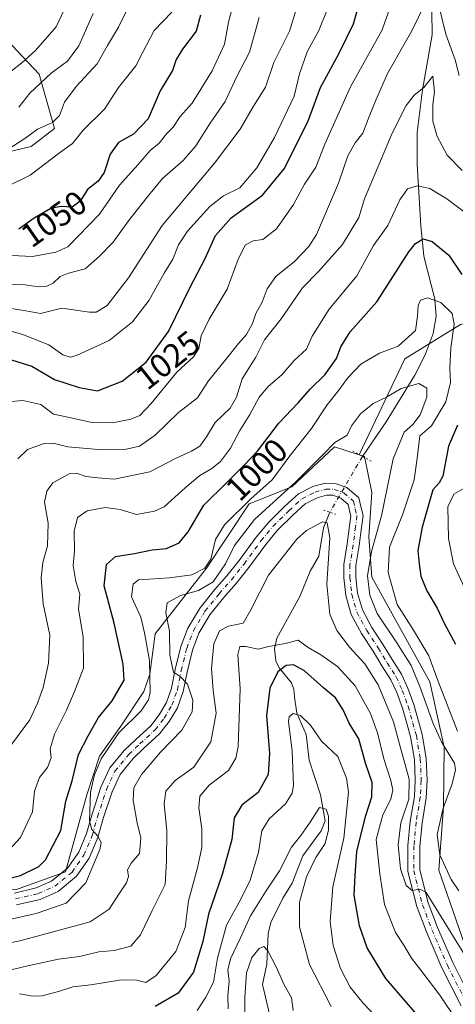
# Model space of a CAD drawing. Units: metres. Extents: x 641228 to 644680, y 4746076 to 4748460.
# Drawn here: x 642007 to 642137, y 4746957 to 4747252 of the extents above; entities that cross this region are included whole.
import ezdxf
from ezdxf.enums import TextEntityAlignment as Align

# ---------------------------------------------------------------- set-up
doc = ezdxf.new("R2010")
doc.units = ezdxf.units.M
doc.header["$MEASUREMENT"] = 0
doc.linetypes.add('DGN Style 4', pattern=[2.6384748266838614, 1.318413404963828, -0.6592067024819142, 0.001648016756204785, -0.6592067024819142])
doc.linetypes.add('DGN Style 5', pattern=[1.1536117293433497, 0.4944050268614355, -0.6592067024819142])
for name, color, linetype, lineweight in [('Arbolado forestal CxS', 92, 'Continuous', 0), ('Corriente natural lineal', 142, 'Continuous', 13), ('Corriente natural lineal oculto', 9, 'DGN Style 4', 13), ('Curva de nivel maestra', 30, 'Continuous', 30), ('Curva de nivel normal', 30, 'Continuous', 0), ('Matorral CxS', 135, 'Continuous', 0), ('Pista pavimentada Cxs', 135, 'Continuous', 0), ('Pista pavimentada eje', 135, 'DGN Style 4', 0), ('Puente lineal', 2, 'DGN Style 5', 0), ('Rótulo de curva de nivel directora', 7, 'Continuous', 0)]:
    doc.layers.add(name, color=color, linetype=linetype, lineweight=lineweight)
doc.styles.add('Style-Arial', font='txt')

msp = doc.modelspace()

# ---------------------------------------------------------------- linework, layer by layer
at = {"layer": 'Arbolado forestal CxS', "color": 92, "linetype": 'Continuous', "lineweight": 0}
for points in [[(641991.5373000001, 4747258.753500001, 1083.284199999995), (641997.7242999999, 4747251.0197, 1078.033500000005), (642012.4183, 4747235.5515, 1067.620299999995), (642017.0582999998, 4747219.3103, 1059.355100000001), (642010.0976999998, 4747213.896700001, 1059.320999999996), (641996.9499000004, 4747210.803500001, 1061.608600000007), (641983.8022999996, 4747210.803900001, 1063.284700000004), (641966.0142999999, 4747211.577500001, 1064.762700000007), (641955.1867000004, 4747210.031099999, 1063.760899999994), (641938.9451000001, 4747201.524300001, 1063.577799999999), (641930.4376999997, 4747194.563899999, 1065.975200000001), (641928.1173, 4747184.5099, 1064.751799999998), (641927.3435000004, 4747172.9091, 1063.530599999998), (641927.3432999998, 4747166.5595, 1062.357300000003)], [(641996.9499000004, 4747210.803500001, 1061.608600000007), (642010.0976999998, 4747213.896700001, 1059.320999999996), (642017.0582999998, 4747219.3103, 1059.355100000001), (642012.4183, 4747235.5515, 1067.620299999995), (641997.7242999999, 4747251.0197, 1078.033500000005)], [(642223.9867000004, 4747157.736300001, 1050.059899999993), (642192.4880999997, 4747174.6975, 1033.220199999996), (642169.4483000003, 4747168.2941, 1018.775399999999), (642138.7270999998, 4747160.608899999, 995.9581999999937), (642122.0859000003, 4747150.362299999, 992.4266999999963), (642108.3563000001, 4747121.6183, 987.1377999999969)], [(642138.7270999998, 4747160.608899999, 995.9581999999937), (642122.0859000003, 4747150.362299999, 992.4266999999963), (642108.3563000001, 4747121.6183, 987.1377999999969), (642104.1009000001, 4747123.0131, 988.2700999999943), (642101.0094999997, 4747124.026500001, 990.0442999999941), (642088.1640999997, 4747112.0209, 990.8895000000049), (642075.3642999995, 4747106.897100001, 996.0823999999993), (642062.5629000004, 4747087.684699999, 996.0127999999969), (642047.2045, 4747068.000499999, 993.8273000000045), (642045.6120999996, 4747055.8925, 996.0246999999945), (642043.8400999998, 4747050.766899999, 997.0709000000062), (642036.9619000005, 4747040.293099999, 997.5608999999969), (642030.5607000003, 4747031.327299999, 997.286699999997), (642026.7203000003, 4747019.799699999, 996.378800000006), (642020.3198999995, 4746996.744100001, 996.9995000000055), (642005.3657000001, 4746991.3325, 998.7229999999981)], [(642142.5312999999, 4746967.6251, 984.7283000000025), (642132.2390999999, 4746997.2027, 988.0225000000064), (642133.6497, 4747016.2905, 987.9510000000009), (642133.8240999999, 4747034.077099999, 989.5362000000023), (642129.5077000001, 4747053.6501, 992.402900000001), (642120.8460999997, 4747069.298900001, 992.6377000000066), (642112.1835000003, 4747084.947899999, 990.2902000000032), (642111.2367000004, 4747096.988700001, 988.0972000000038), (642112.1611000003, 4747110.348300001, 986.9946000000054), (642109.9773000004, 4747121.087099999, 986.8864999999934), (642108.3563000001, 4747121.6183, 987.1377999999969), (642122.0859000003, 4747150.362299999, 992.4266999999963), (642138.7270999998, 4747160.608899999, 995.9581999999937)], [(641923.3982999995, 4747036.361500001, 1011.527900000001), (641942.5087000001, 4747015.0845, 1010.196800000005), (641947.3586999997, 4747006.992500001, 1007.604999999996), (641971.5790999997, 4746996.1613, 1004.871899999998), (641992.6058999998, 4746993.537900001, 1002.118900000001), (642005.3657000001, 4746991.3325, 998.7229999999981), (642020.3198999995, 4746996.744100001, 996.9995000000055), (642026.7203000003, 4747019.799699999, 996.378800000006), (642030.5607000003, 4747031.327299999, 997.286699999997), (642036.9619000005, 4747040.293099999, 997.5608999999969), (642043.8400999998, 4747050.766899999, 997.0709000000062), (642045.6120999996, 4747055.8925, 996.0246999999945), (642047.2045, 4747068.000499999, 993.8273000000045), (642062.5629000004, 4747087.684699999, 996.0127999999969), (642075.3642999995, 4747106.897100001, 996.0823999999993), (642088.1640999997, 4747112.0209, 990.8895000000049), (642101.0094999997, 4747124.026500001, 990.0442999999941), (642104.1009000001, 4747123.0131, 988.2700999999943), (642108.3563000001, 4747121.6183, 987.1377999999969)], [(641923.3982999995, 4747036.361500001, 1011.527900000001), (641942.5087000001, 4747015.0845, 1010.196800000005), (641947.3586999997, 4747006.992500001, 1007.604999999996), (641971.5790999997, 4746996.1613, 1004.871899999998), (641992.6058999998, 4746993.537900001, 1002.118900000001), (642005.3657000001, 4746991.3325, 998.7229999999981), (642020.3198999995, 4746996.744100001, 996.9995000000055), (642026.7203000003, 4747019.799699999, 996.378800000006), (642030.5607000003, 4747031.327299999, 997.286699999997), (642036.9619000005, 4747040.293099999, 997.5608999999969), (642043.8400999998, 4747050.766899999, 997.0709000000062), (642045.6120999996, 4747055.8925, 996.0246999999945), (642047.2045, 4747068.000499999, 993.8273000000045), (642062.5629000004, 4747087.684699999, 996.0127999999969), (642075.3642999995, 4747106.897100001, 996.0823999999993), (642088.1640999997, 4747112.0209, 990.8895000000049), (642101.0094999997, 4747124.026500001, 990.0442999999941), (642104.1009000001, 4747123.0131, 988.2700999999943), (642108.3563000001, 4747121.6183, 987.1377999999969)], [(642005.3657000001, 4746991.3325, 998.7229999999981), (642020.3198999995, 4746996.744100001, 996.9995000000055), (642026.7203000003, 4747019.799699999, 996.378800000006), (642030.5607000003, 4747031.327299999, 997.286699999997), (642036.9619000005, 4747040.293099999, 997.5608999999969), (642043.8400999998, 4747050.766899999, 997.0709000000062), (642045.6120999996, 4747055.8925, 996.0246999999945), (642047.2045, 4747068.000499999, 993.8273000000045), (642062.5629000004, 4747087.684699999, 996.0127999999969), (642075.3642999995, 4747106.897100001, 996.0823999999993), (642088.1640999997, 4747112.0209, 990.8895000000049), (642101.0094999997, 4747124.026500001, 990.0442999999941), (642104.1009000001, 4747123.0131, 988.2700999999943), (642108.3563000001, 4747121.6183, 987.1377999999969), (642109.9773000004, 4747121.087099999, 986.8864999999934), (642112.1611000003, 4747110.348300001, 986.9946000000054), (642111.2367000004, 4747096.988700001, 988.0972000000038), (642112.1835000003, 4747084.947899999, 990.2902000000032), (642120.8460999997, 4747069.298900001, 992.6377000000066), (642129.5077000001, 4747053.6501, 992.402900000001), (642133.8240999999, 4747034.077099999, 989.5362000000023), (642133.6497, 4747016.2905, 987.9510000000009), (642132.2390999999, 4746997.2027, 988.0225000000064), (642142.5312999999, 4746967.6251, 984.7283000000025)], [(642108.3563000001, 4747121.6183, 987.1377999999969), (642109.9773000004, 4747121.087099999, 986.8864999999934), (642112.1611000003, 4747110.348300001, 986.9946000000054), (642111.2367000004, 4747096.988700001, 988.0972000000038), (642112.1835000003, 4747084.947899999, 990.2902000000032), (642120.8460999997, 4747069.298900001, 992.6377000000066), (642129.5077000001, 4747053.6501, 992.402900000001), (642133.8240999999, 4747034.077099999, 989.5362000000023), (642133.6497, 4747016.2905, 987.9510000000009), (642132.2390999999, 4746997.2027, 988.0225000000064), (642142.5312999999, 4746967.6251, 984.7283000000025), (642168.1623000001, 4746927.4911, 982.181899999996), (642195.0411, 4746886.502499999, 976.8978000000062), (642230.3513000002, 4746858.813100001, 973.3610000000045), (642243.6819000002, 4746849.355900001, 972.2912999999972), (642283.3617000004, 4746808.367900001, 968.1733999999997), (642318.1929000001, 4746781.7225, 963.1754999999977), (642339.6810999997, 4746760.974300001, 962.0625), (642366.5617000004, 4746754.569900001, 964.9468000000053), (642379.3617000004, 4746754.569499999, 966.0696999999927), (642413.7323000003, 4746746.7621, 962.8908999999985), (642434.2231000002, 4746740.3147, 960.4584999999934), (642459.2156999996, 4746732.172300001, 957.0602000000072), (642466.8958999999, 4746741.137900001, 956.6034000000074)], [(642108.3563000001, 4747121.6183, 987.1377999999969), (642109.9773000004, 4747121.087099999, 986.8864999999934), (642112.1611000003, 4747110.348300001, 986.9946000000054), (642111.2367000004, 4747096.988700001, 988.0972000000038), (642112.1835000003, 4747084.947899999, 990.2902000000032), (642120.8460999997, 4747069.298900001, 992.6377000000066), (642129.5077000001, 4747053.6501, 992.402900000001), (642133.8240999999, 4747034.077099999, 989.5362000000023), (642133.6497, 4747016.2905, 987.9510000000009), (642132.2390999999, 4746997.2027, 988.0225000000064), (642142.5312999999, 4746967.6251, 984.7283000000025), (642168.1623000001, 4746927.4911, 982.181899999996), (642195.0411, 4746886.502499999, 976.8978000000062), (642230.3513000002, 4746858.813100001, 973.3610000000045), (642243.6819000002, 4746849.355900001, 972.2912999999972), (642283.3617000004, 4746808.367900001, 968.1733999999997), (642318.1929000001, 4746781.7225, 963.1754999999977), (642339.6810999997, 4746760.974300001, 962.0625), (642366.5617000004, 4746754.569900001, 964.9468000000053), (642379.3617000004, 4746754.569499999, 966.0696999999927), (642413.7323000003, 4746746.7621, 962.8908999999985), (642434.2231000002, 4746740.3147, 960.4584999999934), (642459.2156999996, 4746732.172300001, 957.0602000000072), (642466.8958999999, 4746741.137900001, 956.6034000000074)]]:
    msp.add_polyline3d(points, dxfattribs=at)
at = {"layer": 'Corriente natural lineal', "color": 142, "linetype": 'Continuous', "lineweight": 13}
for points in [[(642130.0685000002, 4747261.4397, 1016.110400000005), (642130.2998000003, 4747247.3256, 1013.815000000002), (642127.3300999999, 4747230.9101, 1010.083899999998), (642125.7901, 4747218.0801, 1008.557499999995), (642125.7600999996, 4747208.6601, 1007.144199999995), (642126.8901000004, 4747190.1601, 1001.800700000007), (642127.7100999998, 4747181.090100001, 998.8732000000019), (642131.1001000004, 4747168.2301, 995.127099999998), (642131.4101, 4747163.0801, 994.2027999999991), (642130.5201000003, 4747157.9301, 993.2522000000026), (642128.1401000004, 4747151.4901, 991.7106000000058), (642125.0800999999, 4747145.450099999, 990.8016000000061), (642116.4401000004, 4747131.4901, 988.4146999999939), (642109.3501000004, 4747121.130100001, 986.9550000000017)], [(642099.5698999995, 4747104.399499999, 986.5271000000067), (642097.7012, 4747099.770600001, 985.1735000000045), (642096.2966, 4747091.291200001, 984.3518999999943), (642093.7043000003, 4747086.707599999, 983.2197000000016), (642090.5837000003, 4747079.1668, 982.0853000000062), (642083.6418000003, 4747066.6623, 980.2277000000032), (642083.0384999998, 4747063.619999999, 979.1532000000008), (642083.3811999997, 4747059.91, 977.3610000000045), (642084.414, 4747057.833699999, 976.0769), (642088.0992999999, 4747053.3345, 973.6119999999937), (642088.8043000001, 4747051.3928, 973.0302999999985), (642089, 4747049, 972.4467000000004), (642089.6507000001, 4747044.2292, 971.1377999999969), (642092.5294000005, 4747037.803099999, 968.918399999995), (642093.4310999997, 4747030.1688, 968.2035000000034), (642096.7374, 4747019.825200001, 966.6490999999952), (642098.1961000003, 4747012.0142, 965.2446000000054), (642096.9790000003, 4747008.9847, 964.7676999999967), (642091.5152000004, 4747001.5255, 964.3003000000026), (642088.2778000003, 4746993.317399999, 963.8191999999982), (642085.4768000003, 4746988.811100001, 963.747199999998), (642081.9050000003, 4746981.564300001, 962.0167999999976), (642081.1391000003, 4746978.265500001, 961.5711000000011), (642080.6447000002, 4746969.108899999, 959.7421999999933), (642079.4440000001, 4746962.979, 958.6016999999993), (642081.6862000005, 4746953.305400001, 954.9205999999976)]]:
    msp.add_polyline3d(points, dxfattribs=at)
at = {"layer": 'Corriente natural lineal oculto', "color": 9, "linetype": 'DGN Style 4', "lineweight": 13, "extrusion": (0.8633063762088768, -0.5046797537580381, 0.000668538572742184), "elevation": -1841438.167016292, "flags": 128}
msp.add_lwpolyline([(4422280.517201015, 2218.027939637057), (4422272.954907036, 2217.962939622529), (4422261.137694096, 2217.600039541438)], dxfattribs=at)
at = {"layer": 'Curva de nivel maestra', "color": 30, "linetype": 'Continuous', "lineweight": 30, "flags": 128}
for points, elevation in [([(642002.9100000003, 4747150.4001), (642010.25, 4747148.170100001), (642017, 4747144.110099999), (642024.4000000004, 4747141.770099999), (642029.9600000001, 4747140.780099999), (642037.3300000001, 4747143.620100001), (642044.4900000002, 4747149.3201), (642051.1799999997, 4747158.5001), (642057.6900000004, 4747171.7401), (642062.2599999999, 4747180.380100001), (642065.2699999996, 4747187.210100001), (642070, 4747192.5101), (642079.3499999996, 4747199.360099999), (642085.9199999999, 4747207.2601), (642093.0099999999, 4747221.3201), (642096.8200000003, 4747231.590100001), (642102.25, 4747241.600099999), (642106.6600000003, 4747250.6601), (642108.4800000006, 4747256.9001)], 1025), ([(642060.8499999996, 4747253.2401), (642059.54, 4747248.4301), (642055.3799999999, 4747243.0601), (642053.5199999996, 4747239.940099999), (642052.3799999999, 4747236.690099999), (642048.6799999997, 4747230.5601), (642045.0899999999, 4747222.2301), (642040.75, 4747217.5601), (642036.2100000001, 4747215.0801), (642033.7199999997, 4747211.640100001), (642031.9600000001, 4747206.1601), (642030.1299999999, 4747203.5601), (642026.9400000004, 4747201.040100001), (642024.7300000006, 4747197.5801), (642022.3799999999, 4747195.720100001), (642018.9400000004, 4747195.9801), (642015.9100000003, 4747195.360099999), (642010.9100000003, 4747192.4001), (642006.3499999996, 4747189.200099999)], 1050), ([(641993.4000000004, 4746992.2501), (642006.8899999997, 4746995.590100001), (642012.4000000004, 4746998.3301), (642014.3499999996, 4747000.290100001), (642018.9100000003, 4747009.1501), (642020.4299999997, 4747017.890100001), (642022.3600000005, 4747024.0101), (642024.2800000003, 4747031.8201), (642027.1699999999, 4747037.460100001), (642030.2000000002, 4747042.9001), (642034.3499999996, 4747047.9001), (642037.9100000003, 4747054.140100001), (642037.6500000004, 4747058.940099999), (642034.9100000003, 4747071.1601), (642031.9699999997, 4747082.370100001), (642032.6600000003, 4747088.780099999), (642035.3600000005, 4747091.140100001), (642041.04, 4747092.0801), (642046.3600000005, 4747093.130100001), (642050.6299999999, 4747093.5001), (642054.4400000004, 4747095.200099999), (642057.1200000001, 4747098.5601), (642061.8099999997, 4747106.5601), (642068.6100000005, 4747113.2301), (642073.9800000006, 4747118.5601), (642077.9199999999, 4747122.6801), (642084.3399999999, 4747131.0801), (642090.04, 4747137.120100001), (642093.7100000001, 4747141.2601), (642098.1200000001, 4747145.5001), (642101.6100000005, 4747150.380100001), (642102.8499999996, 4747153.880100001), (642105.6900000004, 4747158.460100001), (642113.6799999997, 4747167.4101), (642123.2300000006, 4747182.3201), (642125.2599999999, 4747184.9001), (642127.5899999999, 4747186.290100001), (642130.2999999998, 4747185.420100001), (642135.2000000002, 4747181.4001), (642139.1200000001, 4747175.5701)], 1000), ([(642137.8600000005, 4747130.5101), (642135.1299999999, 4747124.190099999), (642133.4800000006, 4747115.210100001), (642132.3200000003, 4747113.1601), (642130.4400000004, 4747111.090100001), (642127.2800000003, 4747099.9301), (642125.9299999997, 4747092.9101), (642126.3399999999, 4747088.9801), (642126.8799999999, 4747085.210100001), (642128.6200000001, 4747080.9001), (642131.7599999999, 4747075.6601), (642133.8200000003, 4747071.190099999), (642137.2000000002, 4747064.850099999)], 1000), ([(642130.6200000001, 4746948.270099999), (642116.3600000005, 4746964.8201), (642110.7999999998, 4746973.9901), (642108.4299999997, 4746980.530099999), (642106.9199999999, 4746989.780099999), (642107.1600000003, 4746995.620100001), (642107.7199999997, 4747002.8301), (642110.3099999997, 4747013.340100001), (642112.1600000003, 4747019.1501), (642112.2199999997, 4747023.4801), (642110.2999999998, 4747029.2601), (642108.29, 4747036.540100001), (642105.4000000004, 4747041.2401), (642103.5700000003, 4747045.2301), (642101.25, 4747048.860099999), (642097.6600000003, 4747051.850099999), (642092, 4747056.940099999), (642088.7000000002, 4747058.7501), (642086.4800000006, 4747058.5001), (642083.9900000002, 4747056.610099999), (642081.6100000005, 4747051.690099999), (642080.5899999999, 4747043.5801), (642081.4800000006, 4747032.130100001), (642081.0700000003, 4747025.840100001), (642078.0700000003, 4747020.470100001), (642073.25, 4747016.710100001), (642070.9400000004, 4747012.9101), (642070.2100000001, 4747006.440099999), (642067.3300000001, 4746995.970100001), (642063.2199999997, 4746984.0801), (642061.54, 4746975.9001), (642060.1100000005, 4746971.2301), (642058.7599999999, 4746966.6601), (642054.1600000003, 4746960.390100001), (642047.25, 4746956.360099999)], 975)]:
    msp.add_lwpolyline(points, dxfattribs=dict(at, elevation=elevation))
at = {"layer": 'Curva de nivel normal', "color": 30, "linetype": 'Continuous', "lineweight": 0, "flags": 128}
for points, elevation in [([(642004.2999999998, 4747181.24), (642010.5, 4747181.01), (642017.4900000002, 4747182.220000001), (642021.0199999996, 4747183.859999999), (642030.5599999997, 4747193.640000001), (642036.5, 4747202.369999999), (642042.0999999996, 4747208.5), (642045.75, 4747212.680000001), (642048.4600000001, 4747214.9), (642050.5800000001, 4747217.65), (642052.5700000003, 4747219.699999999), (642054.7199999997, 4747222.9), (642058.2999999998, 4747226.9), (642064.29, 4747236.560000001), (642067.9800000006, 4747244.560000001), (642069.2000000002, 4747251.109999999), (642072.1900000004, 4747262.720000001)], 1045), ([(642118.9000000004, 4747259.16), (642115.2599999999, 4747248.800000001), (642105.7999999998, 4747231.800000001), (642098.1100000005, 4747214.58), (642095.3799999999, 4747207.76), (642091.9600000001, 4747202.65), (642088.7199999997, 4747196.58), (642083.6299999999, 4747189.230000001), (642079.5, 4747186.01), (642076.5999999996, 4747185.609999999), (642074.2800000003, 4747184.430000001), (642072.1200000001, 4747180.17), (642068.8300000001, 4747171.220000001), (642063.4000000004, 4747162.17), (642061.0499999998, 4747157.180000001), (642060.2699999996, 4747153.42), (642058.6900000004, 4747150.960000001), (642053.7199999997, 4747146.310000001), (642046, 4747136.980000001), (642042.5999999996, 4747133.34), (642039.8799999999, 4747132.26), (642034.4299999997, 4747131.210000001), (642028.2800000003, 4747131.279999999), (642021.5099999999, 4747132.810000001), (642016.7000000002, 4747133.789999999), (642012.9600000001, 4747136.67), (642007.5999999996, 4747137.850000001), (642003.0499999998, 4747137.470000001)], 1020), ([(642138.3099999997, 4747235.119999999), (642137.1799999997, 4747239.82), (642134.2999999998, 4747247.58), (642131.9500000002, 4747257.32)], 1015), ([(641997.25, 4747199.279999999), (642009.7400000002, 4747205.33), (642018.5700000003, 4747212.050000001), (642022.4100000003, 4747214.76), (642025.6699999999, 4747218.75), (642032.0700000003, 4747225.07), (642036.2199999997, 4747231.529999999), (642041.4500000002, 4747238.08), (642043.5199999996, 4747242.189999999), (642046.9400000004, 4747248.619999999), (642052.2400000002, 4747254.140000001)], 1055), ([(642098.7800000003, 4747254.800000001), (642096.25, 4747248.600000001), (642092.8200000003, 4747242.220000001), (642090.4800000006, 4747235.640000001), (642088.8399999999, 4747228.939999999), (642083.0300000003, 4747216.58), (642077.7000000002, 4747207.5), (642072.5700000003, 4747201.550000001), (642067.75, 4747199.16), (642063.5599999997, 4747195.980000001), (642056.9400000004, 4747188.529999999), (642054.2000000002, 4747184.42), (642052.5, 4747180.180000001), (642049.9699999997, 4747175.980000001), (642045.4199999999, 4747167.930000001), (642040.3799999999, 4747161.449999999), (642033.4400000004, 4747155.779999999), (642023.6299999999, 4747151.359999999), (642021.7599999999, 4747150.850000001), (642019.5499999998, 4747151.49), (642015.3600000005, 4747154.51), (642012.29, 4747155.680000001), (642007.5800000001, 4747157.619999999), (641999.1799999997, 4747159.880000001)], 1030), ([(642019.9600000001, 4747254.810000001), (642017.5099999999, 4747249.710000001), (642011.3799999999, 4747242.630000001), (642007.2699999996, 4747238.939999999), (642001.6900000004, 4747234.52)], 1070), ([(642003.4900000002, 4747165.480000001), (642008.4299999997, 4747164.710000001), (642012.8799999999, 4747163.949999999), (642019.25, 4747165.480000001), (642027.5599999997, 4747164.27), (642029.5800000001, 4747164.33), (642032.8799999999, 4747166.27), (642039.2300000006, 4747174.560000001), (642049.3099999997, 4747190.230000001), (642064.9800000006, 4747208.9), (642072.6600000003, 4747219.09), (642076.7000000002, 4747226), (642080.3099999997, 4747231.630000001), (642082.7800000003, 4747239.08), (642087.4400000004, 4747248.439999999), (642089.5599999997, 4747255.230000001)], 1035), ([(642038.5599999997, 4747254.34), (642036.25, 4747249.59), (642032.9699999997, 4747244.180000001), (642029.79, 4747238.699999999), (642023.5, 4747231.9), (642020.0499999998, 4747227.130000001), (642018.54, 4747223.180000001), (642016.4600000001, 4747221.130000001), (642012, 4747219.08), (642008.1799999997, 4747216.300000001), (642003.6699999999, 4747213.369999999)], 1060), ([(642128.0099999999, 4747256.51), (642124.1200000001, 4747248.529999999), (642116.8799999999, 4747235.730000001), (642113.4000000004, 4747227.74), (642111.3300000001, 4747222.9), (642109.4800000006, 4747217.9), (642107.1600000003, 4747214.960000001), (642105.0199999996, 4747211.140000001), (642102.2199999997, 4747202.960000001), (642095.5700000003, 4747187.560000001), (642093.2800000003, 4747183.930000001), (642089.0099999999, 4747179.480000001), (642083.3499999996, 4747174.939999999), (642080.8200000003, 4747171.24), (642079.2800000003, 4747167.34), (642077.4199999999, 4747163.880000001), (642076.3700000001, 4747160.880000001), (642074.6399999997, 4747157.66), (642072.1699999999, 4747154.930000001), (642068.7199999997, 4747150.560000001), (642063.2100000001, 4747143.76), (642059.8700000001, 4747138.680000001), (642054.25, 4747134.300000001), (642047.25, 4747127.449999999), (642042.54, 4747124.17), (642038.1100000005, 4747123.15), (642031.3200000003, 4747123.119999999), (642021.0300000003, 4747123.99), (642016.6900000004, 4747125.100000001), (642013.9100000003, 4747124.980000001), (642008.9100000003, 4747123.16), (642006.0300000003, 4747120.41)], 1015), ([(642003.9699999997, 4747172.680000001), (642008.2300000006, 4747172.470000001), (642012.1600000003, 4747171.91), (642014.5800000001, 4747172), (642016.6200000001, 4747173), (642018.7599999999, 4747174.949999999), (642021.29, 4747176.02), (642026.2400000002, 4747177.310000001), (642030.5499999998, 4747181.039999999), (642034.6200000001, 4747185.26), (642039.25, 4747191.680000001), (642044.8200000003, 4747198.76), (642049.3799999999, 4747204.33), (642055.6600000003, 4747209.720000001), (642059.4199999999, 4747214.07), (642063.75, 4747220.850000001), (642068.25, 4747227.369999999), (642071.7199999997, 4747234.850000001), (642075.4900000002, 4747242.119999999), (642078.3799999999, 4747252.480000001)], 1040), ([(642006.3600000005, 4747225.720000001), (642009.6100000005, 4747229.869999999), (642016.0199999996, 4747235.82), (642020.9800000006, 4747239.460000001), (642024.3099999997, 4747244.029999999), (642028.5999999996, 4747253.76)], 1065), ([(642139.2000000002, 4747206.720000001), (642134.7800000003, 4747211.289999999), (642131.7199999997, 4747216.869999999), (642130.4800000006, 4747221.52), (642130.4400000004, 4747226.470000001), (642130.9199999999, 4747230.24), (642130.4299999997, 4747235.01), (642127.7400000002, 4747231.560000001), (642124.8600000005, 4747229.230000001), (642122.4299999997, 4747226.220000001), (642118.2300000006, 4747217.880000001), (642109.9299999997, 4747198.24), (642108.29, 4747192.640000001), (642103.3899999997, 4747184.529999999), (642096.1600000003, 4747176.470000001), (642091.4000000004, 4747171.560000001), (642085.0199999996, 4747162.34), (642079.9800000006, 4747156.02), (642077.3799999999, 4747150.83), (642073.3300000001, 4747144.350000001), (642071.5700000003, 4747138.83), (642069.7400000002, 4747135.529999999), (642065.2100000001, 4747131.25), (642062.5700000003, 4747126.970000001), (642060.5800000001, 4747124.210000001), (642058.1600000003, 4747122.66), (642053.5499999998, 4747120.600000001), (642045.5800000001, 4747116.51), (642034.8899999997, 4747114.34), (642030.0499999998, 4747114.699999999), (642026.4800000006, 4747115.130000001), (642023.7699999996, 4747116.09), (642021.4600000001, 4747115.939999999), (642016.5800000001, 4747113.16), (642014.7400000002, 4747110.75), (642014.04, 4747107.439999999), (642015.1299999999, 4747101.16), (642014.9199999999, 4747094.300000001), (642013.5199999996, 4747089.390000001), (642013.0099999999, 4747084.779999999), (642013.6600000003, 4747076.949999999), (642015.6799999997, 4747067.560000001), (642015.25, 4747059.230000001), (642013.6399999997, 4747051.9), (642011.9699999997, 4747047.230000001), (642009.6699999999, 4747042.230000001), (642003.9400000004, 4747034.560000001)], 1010), ([(642139.8899999997, 4747194.300000001), (642134.6900000004, 4747198.27), (642129.54, 4747201.34), (642125.7999999998, 4747202.16), (642122.8300000001, 4747201.26), (642120.54, 4747197.939999999), (642116.9199999999, 4747190.230000001), (642112.6500000004, 4747184.230000001), (642107.6799999997, 4747175.189999999), (642099.4199999999, 4747165.220000001), (642094.3099999997, 4747157.119999999), (642092.6200000001, 4747153.189999999), (642088.8700000001, 4747149.800000001), (642085.1900000004, 4747145.49), (642081.0599999997, 4747142.08), (642078.4100000003, 4747138.9), (642075.5700000003, 4747133.619999999), (642072.6200000001, 4747128.9), (642069.7599999999, 4747123.560000001), (642066.79, 4747119.58), (642064.25, 4747117.51), (642060.5800000001, 4747115.439999999), (642056.2400000002, 4747111.699999999), (642049.8899999997, 4747106.01), (642047.0700000003, 4747104.710000001), (642041.6200000001, 4747103.74), (642036.7599999999, 4747105.180000001), (642032.2199999997, 4747105.83), (642026.8399999999, 4747104.779999999), (642023.9699999997, 4747102.83), (642022.9400000004, 4747098.699999999), (642023.0599999997, 4747092.699999999), (642022.5999999996, 4747088.460000001), (642023.4699999997, 4747083.609999999), (642024.6299999999, 4747079.82), (642024.25, 4747075.34), (642025.6299999999, 4747067.060000001), (642025.7699999996, 4747057.699999999), (642023.0199999996, 4747050.689999999), (642020.6600000003, 4747045.15), (642017.0599999997, 4747037.9), (642015.7599999999, 4747033.51), (642016.04, 4747030.880000001), (642014.9100000003, 4747027.930000001), (642012.54, 4747025), (642011.0099999999, 4747020.930000001), (642010.4400000004, 4747014.689999999), (642006.9000000004, 4747007.050000001), (642003.4400000004, 4747003.350000001)], 1005), ([(642137.8200000003, 4747038.800000001), (642131.9199999999, 4747054.039999999), (642129.2199999997, 4747061.430000001), (642124.6600000003, 4747069.119999999), (642119.79, 4747076.77), (642117.0199999996, 4747086.33), (642117.4299999997, 4747093.930000001), (642121.3499999996, 4747103.57), (642124.8700000001, 4747114.130000001), (642125.79, 4747120.630000001), (642126.5099999999, 4747127.230000001), (642130.0599999997, 4747130.289999999), (642134.3300000001, 4747137.5), (642135.7699999996, 4747143.230000001), (642135.5300000003, 4747147.560000001), (642135.8600000005, 4747153.66), (642136.8600000005, 4747160.67), (642136.2599999999, 4747163.91), (642132.8899999997, 4747167.210000001), (642128.8099999997, 4747168.58), (642126.7699999996, 4747167.869999999), (642126.0099999999, 4747166.279999999), (642125.8099999997, 4747163.119999999), (642125.2699999996, 4747158.84), (642120.0199999996, 4747154.100000001), (642114.4400000004, 4747152.050000001), (642108.9100000003, 4747148.75), (642104.9100000003, 4747144.539999999), (642102.2999999998, 4747140.930000001), (642098.79, 4747136.58), (642094.0599999997, 4747129.439999999), (642087.6299999999, 4747121.310000001), (642082.3399999999, 4747114.060000001), (642075.9100000003, 4747108.42), (642068.0199999996, 4747100.600000001), (642065.3099999997, 4747096.230000001), (642063.9100000003, 4747090.32), (642062.1299999999, 4747087.609999999), (642058.25, 4747085.630000001), (642051.5599999997, 4747084.800000001), (642042.25, 4747084.119999999), (642040.5800000001, 4747082.890000001), (642040.0999999996, 4747079.07), (642042.9000000004, 4747072.939999999), (642044.0499999998, 4747068.27), (642045.5, 4747060.02), (642045.7400000002, 4747050.430000001), (642045.2400000002, 4747048.24), (642042.9900000002, 4747044.960000001), (642036.2999999998, 4747038.32), (642031.0499999998, 4747030.539999999), (642029.0300000003, 4747025.74), (642027.7999999998, 4747020.600000001), (642027.5300000003, 4747011.850000001), (642028.25, 4747009.42), (642030.1799999997, 4747007.32), (642031, 4747005.380000001), (642030.6299999999, 4747003.390000001), (642026.4199999999, 4746993.390000001), (642020.5800000001, 4746987.310000001), (642011.5800000001, 4746984.24), (641993.7000000002, 4746980.26)], 995), ([(642138.2199999997, 4746991.060000001), (642135.9199999999, 4746994.449999999), (642132.5300000003, 4747001.77), (642131.75, 4747007.92), (642133.5700000003, 4747015.779999999), (642136.2599999999, 4747023.029999999), (642137.25, 4747027.24), (642136.9600000001, 4747029.300000001), (642133.1399999997, 4747035.480000001), (642130.5499999998, 4747041.180000001), (642126.5800000001, 4747052.24), (642123.9400000004, 4747058.550000001), (642119.6500000004, 4747065.26), (642113.7800000003, 4747074.119999999), (642111.5199999996, 4747079.560000001), (642110.8799999999, 4747085.390000001), (642112.04, 4747092.600000001), (642115.0999999996, 4747103.359999999), (642118.5599999997, 4747120.390000001), (642121.8300000001, 4747128.41), (642124.4800000006, 4747130.710000001), (642126.6600000003, 4747133.609999999), (642128.6299999999, 4747138.890000001), (642128.6100000005, 4747141.59), (642126.2300000006, 4747142.930000001), (642120.9800000006, 4747141.42), (642116.5800000001, 4747138.9), (642112.5800000001, 4747136.99), (642108.7400000002, 4747133.83), (642106.0599999997, 4747130.310000001), (642104.7599999999, 4747127.430000001), (642101.0800000001, 4747125.279999999), (642097.5800000001, 4747121.65), (642089.3600000005, 4747113.52), (642077.0300000003, 4747102.230000001), (642071.0300000003, 4747094.480000001), (642068.2699999996, 4747088.970000001), (642064.5800000001, 4747083.550000001), (642060.25, 4747080.980000001), (642054.8300000001, 4747079.439999999), (642050.8399999999, 4747077.230000001), (642050.4299999997, 4747074.289999999), (642051.4699999997, 4747068.83), (642051.6500000004, 4747061.619999999), (642052.7100000001, 4747056.529999999), (642054.6500000004, 4747055.279999999), (642056.8899999997, 4747052.939999999), (642058.4900000002, 4747048.100000001), (642058.3300000001, 4747044.600000001), (642055.1799999997, 4747039.16), (642048.7800000003, 4747032.600000001), (642043.1500000004, 4747025.91), (642040.8499999996, 4747021.859999999), (642040.6299999999, 4747018.039999999), (642041.8099999997, 4747011.380000001), (642042.8899999997, 4747006.859999999), (642042.5099999999, 4747002.24), (642040.04, 4746999.34), (642038.9800000006, 4746997.33), (642039.2100000001, 4746995.33), (642038.6699999999, 4746993.430000001), (642036.5199999996, 4746990.300000001), (642033.4000000004, 4746985.52), (642027.7800000003, 4746981.779999999), (642006.6299999999, 4746976.029999999), (642001.5899999999, 4746975.050000001)], 990), ([(642139.8799999999, 4747081.960000001), (642136.6600000003, 4747088.960000001), (642135.1100000005, 4747096.57), (642134.9800000006, 4747106.02), (642136.7699999996, 4747109.82), (642139.5499999998, 4747111.359999999)], 1005), ([(642146.1100000005, 4746961.92), (642132.9400000004, 4746983.230000001), (642128.5, 4746990.58), (642126.5099999999, 4746991.539999999), (642124.29, 4746991.17), (642122.4800000006, 4746992.65), (642120.7100000001, 4746997.600000001), (642120.0800000001, 4747004.84), (642120.8700000001, 4747011.439999999), (642123.2300000006, 4747018.529999999), (642123.3300000001, 4747024.52), (642120.79, 4747033.880000001), (642118.6299999999, 4747041.609999999), (642114.0700000003, 4747052.720000001), (642110.0599999997, 4747059.050000001), (642105.4600000001, 4747063.980000001), (642101.7199999997, 4747069.01), (642099.6200000001, 4747073.9), (642098.6699999999, 4747082.850000001), (642099.6200000001, 4747096.699999999), (642098.7699999996, 4747101.210000001), (642097.3899999997, 4747101.52), (642092.5999999996, 4747098.890000001), (642089.6500000004, 4747096.289999999), (642081.1600000003, 4747085.539999999), (642075.8499999996, 4747075.15), (642073.6500000004, 4747071.199999999), (642069.2400000002, 4747070.27), (642066.5499999998, 4747068.859999999), (642064.7999999998, 4747064.960000001), (642064.1299999999, 4747057.640000001), (642064.6200000001, 4747051.039999999), (642065.5499999998, 4747044.25), (642063.8899999997, 4747035.680000001), (642058.8300000001, 4747028.100000001), (642053.2400000002, 4747024.109999999), (642050.4500000002, 4747020.92), (642049.8799999999, 4747017.100000001), (642050.7199999997, 4747009.050000001), (642050.5899999999, 4746999.9), (642050.2400000002, 4746992.9), (642046.3200000003, 4746985.17), (642042.8200000003, 4746977.84), (642039.9100000003, 4746974.49), (642034.9199999999, 4746973.140000001), (642030.29, 4746972.82), (642024.5899999999, 4746971.34), (642018.25, 4746970.59), (642009.0499999998, 4746968.58), (641994.7999999998, 4746965.17)], 985), ([(642143.1699999999, 4746944), (642132.5800000001, 4746959.75), (642126.8600000005, 4746967.33), (642124.0199999996, 4746970.83), (642121.7100000001, 4746974.789999999), (642119.29, 4746978.560000001), (642115.9900000002, 4746986.949999999), (642114.6100000005, 4746996.119999999), (642113.5099999999, 4747006.439999999), (642115.4800000006, 4747013.779999999), (642117.8499999996, 4747018.5), (642118.4699999997, 4747021.180000001), (642117.9000000004, 4747024.060000001), (642115.7199999997, 4747030.539999999), (642113.8600000005, 4747038.359999999), (642111.7800000003, 4747044.109999999), (642107.2100000001, 4747052.41), (642101.8700000001, 4747058.199999999), (642096.8499999996, 4747061.680000001), (642093.0899999999, 4747063.869999999), (642090.1299999999, 4747066.050000001), (642086.2000000002, 4747065.140000001), (642081.25, 4747064.230000001), (642078.1200000001, 4747063.390000001), (642074.3899999997, 4747064.16), (642072.6299999999, 4747064.15), (642072.0199999996, 4747061.810000001), (642072.6600000003, 4747051.51), (642072.0599999997, 4747034.300000001), (642071.4500000002, 4747030.800000001), (642069.1699999999, 4747027.100000001), (642063.4400000004, 4747022.720000001), (642060.6200000001, 4747019.350000001), (642060.3300000001, 4747015.9), (642061.1699999999, 4747009.600000001), (642061.1699999999, 4747004.01), (642059.9100000003, 4746997.9), (642057.2000000002, 4746988), (642056.2000000002, 4746980.08), (642053.4199999999, 4746972.9), (642047.54, 4746965.730000001), (642044.4500000002, 4746963.57), (642041.7300000006, 4746964.310000001), (642037.1200000001, 4746964.430000001), (642027.9100000003, 4746962.9), (642022.5800000001, 4746962.310000001), (642018.25, 4746960.869999999), (642013.2699999996, 4746959.59), (642010.54, 4746959.550000001), (642006.5199999996, 4746960.180000001)], 980), ([(642059.8099999997, 4746955.230000001), (642062.4400000004, 4746959.230000001), (642064.7300000006, 4746963.720000001), (642065.8899999997, 4746970.859999999), (642068.5599999997, 4746980.720000001), (642072.9100000003, 4746988.560000001), (642075.6600000003, 4746994.230000001), (642078.2300000006, 4747002.640000001), (642079.2300000006, 4747009), (642081.3799999999, 4747012.560000001), (642086.2699999996, 4747017.039999999), (642088.2699999996, 4747020.279999999), (642088.7000000002, 4747022.560000001), (642088.2999999998, 4747032.890000001), (642087.2000000002, 4747041.720000001), (642087.4100000003, 4747043.140000001), (642088.5700000003, 4747044.109999999), (642090.7999999998, 4747043.560000001), (642093.79, 4747040.680000001), (642097.0700000003, 4747035.84), (642101.9400000004, 4747031.26), (642104.5800000001, 4747024.730000001), (642105.2100000001, 4747020.600000001), (642103.75, 4747006.84), (642100.4500000002, 4746992.230000001), (642099.6699999999, 4746981.84), (642100.5300000003, 4746974.689999999), (642102.7699999996, 4746967.75), (642105.7199999997, 4746962.220000001), (642109.5599999997, 4746957.390000001), (642114.0899999999, 4746952.720000001)], 970), ([(642099.9600000001, 4746956.369999999), (642093.5300000003, 4746968.939999999), (642090.4800000006, 4746980.26), (642090.4600000001, 4746987.640000001), (642092.5999999996, 4746995.189999999), (642095.3700000001, 4747000.970000001), (642098.1600000003, 4747005.230000001), (642099.2000000002, 4747009.34), (642099.1799999997, 4747013.369999999), (642098.4500000002, 4747015.449999999), (642096.4500000002, 4747015.980000001), (642093.6600000003, 4747011.58), (642090.8499999996, 4747007.560000001), (642088.04, 4747004.100000001), (642084.5, 4746997.029999999), (642080.2999999998, 4746990.76), (642075.8399999999, 4746983.560000001), (642072.8200000003, 4746976.99), (642069.7599999999, 4746970.65), (642069.0499999998, 4746967.369999999), (642069.3799999999, 4746964.029999999), (642068.9800000006, 4746959.630000001), (642069.1399999997, 4746955.699999999)], 965), ([(642088.5999999996, 4746955.24), (642088.04, 4746959.02), (642085.9000000004, 4746962.890000001), (642083.54, 4746968.310000001), (642080.9800000006, 4746973.109999999), (642079.75, 4746974.34), (642078.3600000005, 4746973.730000001), (642076.1600000003, 4746971.050000001), (642074.6299999999, 4746966.449999999), (642074.0800000001, 4746959.100000001), (642074.1399999997, 4746952.779999999)], 960)]:
    msp.add_lwpolyline(points, dxfattribs=dict(at, elevation=elevation))
at = {"layer": 'Matorral CxS', "color": 135, "linetype": 'Continuous', "lineweight": 0}
for points in [[(641991.5373000001, 4747258.753500001, 1083.284199999995), (641997.7242999999, 4747251.0197, 1078.033500000005), (642012.4183, 4747235.5515, 1067.620299999995), (642017.0582999998, 4747219.3103, 1059.355100000001), (642010.0976999998, 4747213.896700001, 1059.320999999996), (641996.9499000004, 4747210.803500001, 1061.608600000007), (641983.8022999996, 4747210.803900001, 1063.284700000004), (641966.0142999999, 4747211.577500001, 1064.762700000007), (641955.1867000004, 4747210.031099999, 1063.760899999994), (641938.9451000001, 4747201.524300001, 1063.577799999999), (641930.4376999997, 4747194.563899999, 1065.975200000001), (641928.1173, 4747184.5099, 1064.751799999998), (641927.3435000004, 4747172.9091, 1063.530599999998), (641927.3432999998, 4747166.5595, 1062.357300000003)], [(641997.7242999999, 4747251.0197, 1078.033500000005), (642012.4183, 4747235.5515, 1067.620299999995), (642017.0582999998, 4747219.3103, 1059.355100000001), (642010.0976999998, 4747213.896700001, 1059.320999999996), (641996.9499000004, 4747210.803500001, 1061.608600000007)]]:
    msp.add_polyline3d(points, dxfattribs=at)
at = {"layer": 'Pista pavimentada Cxs', "color": 135, "linetype": 'Continuous', "lineweight": 0}
for points in [[(642005.0185000002, 4746990.3825, 999.987500000003), (642011.5752999998, 4746991.907299999, 998.3603000000004), (642016.1995000001, 4746993.9625, 997.9557999999961), (642020.9801000003, 4746997.860500001, 997.1276000000071), (642024.2969000004, 4747002.5779, 996.7832000000053), (642026.6397000002, 4747008.1699, 996.3438000000025), (642028.2081000004, 4747013.738100001, 995.838499999998), (642030.9518999998, 4747022.0503, 994.8512000000047), (642033.6331000002, 4747027.831499999, 994.2069999999949), (642037.9767000005, 4747033.093699999, 993.8549000000058), (642041.4020999996, 4747036.356100001, 993.4279999999999), (642045.9046999998, 4747040.4705, 992.9573999999993), (642048.4401000004, 4747043.751700001, 992.3083999999944), (642050.5992999999, 4747047.4001, 992.2032999999938), (642052.1611000003, 4747051.713500001, 991.2241000000067), (642053.2547000004, 4747057.3377, 991.0035000000062), (642054.9577000003, 4747064.149499999, 990.8162000000011), (642057.0356999999, 4747069.718900001, 989.8355000000012), (642060.6771000001, 4747075.7601, 990.1683000000049), (642064.9873000003, 4747081.127499999, 990.7897999999988), (642068.7150999998, 4747085.331300001, 992.0668000000006), (642072.4203000005, 4747089.988700001, 989.0580000000045), (642077.5255000005, 4747096.9507, 989.1925999999949), (642081.2556999996, 4747101.426700001, 990.9660000000005), (642086.0384999998, 4747106.142300001, 991.1791999999988), (642090.1513, 4747109.906300001, 994.4036000000051), (642094.4945, 4747112.0781, 992.0944000000019), (642098.1627000002, 4747113.1261, 988.4275999999956), (642101.1788999997, 4747113.044500001, 987.7939000000043), (642104.6634999998, 4747111.7775, 987.6922999999952), (642108.2840999998, 4747108.732899999, 987.849199999997), (642108.9464999996, 4747105.756899999, 988.233699999997), (642109.5503000002, 4747103.417099999, 988.6310999999987), (642109.0390999997, 4747099.838099999, 989.8328999999941), (642108.3753000004, 4747094.395099999, 990.7888999999997), (642107.4008999999, 4747088.483899999, 989.0495999999986), (642107.4008999999, 4747084.955499999, 988.9358000000066), (642107.9039000003, 4747080.1765, 989.485799999995), (642109.3287000004, 4747075.1591, 990.4021999999969), (642112.1737000003, 4747069.9113, 989.4961000000039), (642115.5926999999, 4747064.7169, 989.5381999999954), (642118.2392999995, 4747060.2841, 988.8282999999938), (642121.0777000004, 4747055.959100001, 989.245299999995), (642122.9447, 4747051.7413, 989.2704999999987), (642124.7758999999, 4747046.8575, 990.7651999999945), (642126.1869000001, 4747041.8189, 990.4781999999979), (642127.2698999997, 4747037.892899999, 988.1561999999976), (642128.4951, 4747030.744899999, 987.2918999999965), (642128.7679000003, 4747024.1293, 986.4904999999999), (642128.4937000005, 4747018.849099999, 986.8271999999997), (642127.2307000002, 4747011.337900001, 987.2148000000016), (642126.5824999996, 4747004.401699999, 989.9118000000017), (642126.5191000003, 4746997.304500001, 991.9988000000012), (642129.0543000001, 4746987.419500001, 987.7262000000047), (642131.8611000003, 4746980.090700001, 987.2204999999959), (642136.4278999995, 4746969.539899999, 986.9648000000016), (642142.0891000006, 4746958.374700001, 984.8234999999986)], [(642005.0185000002, 4746990.3825, 999.987500000003), (642011.5752999998, 4746991.907299999, 998.3603000000004), (642016.1995000001, 4746993.9625, 997.9557999999961), (642020.9801000003, 4746997.860500001, 997.1276000000071), (642024.2969000004, 4747002.5779, 996.7832000000053), (642026.6397000002, 4747008.1699, 996.3438000000025), (642028.2081000004, 4747013.738100001, 995.838499999998), (642030.9518999998, 4747022.0503, 994.8512000000047), (642033.6331000002, 4747027.831499999, 994.2069999999949), (642037.9767000005, 4747033.093699999, 993.8549000000058), (642041.4020999996, 4747036.356100001, 993.4279999999999), (642045.9046999998, 4747040.4705, 992.9573999999993), (642048.4401000004, 4747043.751700001, 992.3083999999944), (642050.5992999999, 4747047.4001, 992.2032999999938), (642052.1611000003, 4747051.713500001, 991.2241000000067), (642053.2547000004, 4747057.3377, 991.0035000000062), (642054.9577000003, 4747064.149499999, 990.8162000000011), (642057.0356999999, 4747069.718900001, 989.8355000000012), (642060.6771000001, 4747075.7601, 990.1683000000049), (642064.9873000003, 4747081.127499999, 990.7897999999988), (642068.7150999998, 4747085.331300001, 992.0668000000006), (642072.4203000005, 4747089.988700001, 989.0580000000045), (642077.5255000005, 4747096.9507, 989.1925999999949), (642081.2556999996, 4747101.426700001, 990.9660000000005), (642086.0384999998, 4747106.142300001, 991.1791999999988), (642090.1513, 4747109.906300001, 994.4036000000051), (642094.4945, 4747112.0781, 992.0944000000019), (642098.1627000002, 4747113.1261, 988.4275999999956), (642101.1788999997, 4747113.044500001, 987.7939000000043), (642104.6634999998, 4747111.7775, 987.6922999999952), (642108.2840999998, 4747108.732899999, 987.849199999997), (642108.9464999996, 4747105.756899999, 988.233699999997), (642109.5503000002, 4747103.417099999, 988.6310999999987), (642109.0390999997, 4747099.838099999, 989.8328999999941), (642108.3753000004, 4747094.395099999, 990.7888999999997), (642107.4008999999, 4747088.483899999, 989.0495999999986), (642107.4008999999, 4747084.955499999, 988.9358000000066), (642107.9039000003, 4747080.1765, 989.485799999995), (642109.3287000004, 4747075.1591, 990.4021999999969), (642112.1737000003, 4747069.9113, 989.4961000000039), (642115.5926999999, 4747064.7169, 989.5381999999954), (642118.2392999995, 4747060.2841, 988.8282999999938), (642121.0777000004, 4747055.959100001, 989.245299999995), (642122.9447, 4747051.7413, 989.2704999999987), (642124.7758999999, 4747046.8575, 990.7651999999945), (642126.1869000001, 4747041.8189, 990.4781999999979), (642127.2698999997, 4747037.892899999, 988.1561999999976), (642128.4951, 4747030.744899999, 987.2918999999965), (642128.7679000003, 4747024.1293, 986.4904999999999), (642128.4937000005, 4747018.849099999, 986.8271999999997), (642127.2307000002, 4747011.337900001, 987.2148000000016), (642126.5824999996, 4747004.401699999, 989.9118000000017), (642126.5191000003, 4746997.304500001, 991.9988000000012), (642129.0543000001, 4746987.419500001, 987.7262000000047), (642131.8611000003, 4746980.090700001, 987.2204999999959), (642136.4278999995, 4746969.539899999, 986.9648000000016), (642142.0891000006, 4746958.374700001, 984.8234999999986)], [(642138.9363000002, 4746956.632300001, 984.967300000004), (642133.1675000006, 4746968.009500001, 985.0834000000032), (642128.5267000003, 4746978.7313, 988.366399999999), (642125.6185, 4746986.324899999, 986.4976000000024), (642122.9151, 4746996.8661, 988.4538000000031), (642122.9839000005, 4747004.5855, 988.1640999999945), (642123.6586999996, 4747011.804500001, 987.8393999999971), (642124.9093000004, 4747019.2423, 986.5525999999956), (642125.1640999997, 4747024.148499999, 986.1646999999939), (642124.9077000003, 4747030.3651, 986.8984000000056), (642123.7518999996, 4747037.108100001, 989.744200000001), (642122.7182999998, 4747040.854900001, 991.3438000000025), (642121.3509000001, 4747045.738100001, 990.9376000000049), (642119.6105000004, 4747050.3795, 989.3833000000013), (642117.9055000005, 4747054.2313, 987.8888000000006), (642115.1875, 4747058.3729, 988.277900000001), (642112.5422999999, 4747062.8037, 987.8592000000064), (642109.0821000002, 4747068.0603, 989.9235999999946), (642105.9742999999, 4747073.793099999, 988.7225999999937), (642104.3561000006, 4747079.4913, 989.5676999999997), (642103.8009000003, 4747084.7665, 990.8699000000053), (642103.8009000003, 4747088.7785, 992.0222000000067), (642104.8108999999, 4747094.905900001, 992.7385000000068), (642105.4700999996, 4747100.310699999, 990.6187000000064), (642105.8847000003, 4747103.2141, 988.857999999993), (642105.4379000004, 4747104.945900001, 988.6950999999973), (642105.0343000004, 4747106.7621, 988.4342999999935), (642102.8343000002, 4747108.6121, 988.6383999999963), (642100.4977000002, 4747109.4617, 988.8534000000074), (642098.6190999999, 4747109.512499999, 989.2105000000012), (642095.8053000001, 4747108.708500001, 989.9597999999969), (642092.2109000003, 4747106.9113, 988.8462000000001), (642088.5182999996, 4747103.5319, 989.0917000000045), (642083.9084999999, 4747098.9867, 991.2584000000062), (642080.3624999998, 4747094.731699999, 992.3588000000019), (642075.2814999997, 4747087.8029, 990.566300000006), (642071.4725000003, 4747083.014699999, 988.9254999999977), (642067.7390999999, 4747078.8049, 989.0966000000045), (642063.6355, 4747073.694499999, 989.0823999999993), (642060.2917, 4747068.1469, 989.906799999997), (642058.4011000004, 4747063.0803, 992.5727000000044), (642056.7703, 4747056.5571, 993.3043999999937), (642055.6414999999, 4747050.751300001, 991.6766999999963), (642053.8693000004, 4747045.857100001, 991.5813999999956), (642051.4249, 4747041.726700001, 991.9119999999967), (642048.5629000004, 4747038.0229, 992.3923999999971), (642043.8579000002, 4747033.7235, 993.1245999999956), (642040.6157000001, 4747030.635700001, 994.734500000006), (642036.7043000003, 4747025.8969, 995.7247000000062), (642034.3053000001, 4747020.724300001, 996.7122999999993), (642031.6517000003, 4747012.6853, 996.2737000000053), (642030.0450999998, 4747006.981899999, 996.5607000000019), (642027.4665000001, 4747000.8267, 995.7554999999993), (642023.6397000002, 4746995.3839, 996.3047999999982), (642018.1015, 4746990.8683, 997.4131000000052), (642012.7242999999, 4746988.478499999, 997.2403000000049), (642005.6288999999, 4746986.828299999, 997.4523000000045)], [(642138.9363000002, 4746956.632300001, 984.967300000004), (642133.1675000006, 4746968.009500001, 985.0834000000032), (642128.5267000003, 4746978.7313, 988.366399999999), (642125.6185, 4746986.324899999, 986.4976000000024), (642122.9151, 4746996.8661, 988.4538000000031), (642122.9839000005, 4747004.5855, 988.1640999999945), (642123.6586999996, 4747011.804500001, 987.8393999999971), (642124.9093000004, 4747019.2423, 986.5525999999956), (642125.1640999997, 4747024.148499999, 986.1646999999939), (642124.9077000003, 4747030.3651, 986.8984000000056), (642123.7518999996, 4747037.108100001, 989.744200000001), (642122.7182999998, 4747040.854900001, 991.3438000000025), (642121.3509000001, 4747045.738100001, 990.9376000000049), (642119.6105000004, 4747050.3795, 989.3833000000013), (642117.9055000005, 4747054.2313, 987.8888000000006), (642115.1875, 4747058.3729, 988.277900000001), (642112.5422999999, 4747062.8037, 987.8592000000064), (642109.0821000002, 4747068.0603, 989.9235999999946), (642105.9742999999, 4747073.793099999, 988.7225999999937), (642104.3561000006, 4747079.4913, 989.5676999999997), (642103.8009000003, 4747084.7665, 990.8699000000053), (642103.8009000003, 4747088.7785, 992.0222000000067), (642104.8108999999, 4747094.905900001, 992.7385000000068), (642105.4700999996, 4747100.310699999, 990.6187000000064), (642105.8847000003, 4747103.2141, 988.857999999993), (642105.4379000004, 4747104.945900001, 988.6950999999973), (642105.0343000004, 4747106.7621, 988.4342999999935), (642102.8343000002, 4747108.6121, 988.6383999999963), (642100.4977000002, 4747109.4617, 988.8534000000074), (642098.6190999999, 4747109.512499999, 989.2105000000012), (642095.8053000001, 4747108.708500001, 989.9597999999969), (642092.2109000003, 4747106.9113, 988.8462000000001), (642088.5182999996, 4747103.5319, 989.0917000000045), (642083.9084999999, 4747098.9867, 991.2584000000062), (642080.3624999998, 4747094.731699999, 992.3588000000019), (642075.2814999997, 4747087.8029, 990.566300000006), (642071.4725000003, 4747083.014699999, 988.9254999999977), (642067.7390999999, 4747078.8049, 989.0966000000045), (642063.6355, 4747073.694499999, 989.0823999999993), (642060.2917, 4747068.1469, 989.906799999997), (642058.4011000004, 4747063.0803, 992.5727000000044), (642056.7703, 4747056.5571, 993.3043999999937), (642055.6414999999, 4747050.751300001, 991.6766999999963), (642053.8693000004, 4747045.857100001, 991.5813999999956), (642051.4249, 4747041.726700001, 991.9119999999967), (642048.5629000004, 4747038.0229, 992.3923999999971), (642043.8579000002, 4747033.7235, 993.1245999999956), (642040.6157000001, 4747030.635700001, 994.734500000006), (642036.7043000003, 4747025.8969, 995.7247000000062), (642034.3053000001, 4747020.724300001, 996.7122999999993), (642031.6517000003, 4747012.6853, 996.2737000000053), (642030.0450999998, 4747006.981899999, 996.5607000000019), (642027.4665000001, 4747000.8267, 995.7554999999993), (642023.6397000002, 4746995.3839, 996.3047999999982), (642018.1015, 4746990.8683, 997.4131000000052), (642012.7242999999, 4746988.478499999, 997.2403000000049), (642005.6288999999, 4746986.828299999, 997.4523000000045)]]:
    msp.add_polyline3d(points, dxfattribs=at)
at = {"layer": 'Pista pavimentada eje', "color": 135, "linetype": 'DGN Style 4', "lineweight": 0}
msp.add_polyline3d([(642005.3236999996, 4746988.6053, 998.307799999995), (642012.1498999996, 4746990.1929, 997.6152000000002), (642017.1505000005, 4746992.415300001, 996.7140999999974), (642022.3098999998, 4746996.622300001, 996.1306000000042), (642025.8816999998, 4747001.702299999, 996.1447999999947), (642028.3425000003, 4747007.5759, 995.7082999999985), (642029.9299, 4747013.2117, 996.0111999999936), (642032.6287000002, 4747021.3873, 994.4499000000069), (642035.1687000003, 4747026.8641, 994.5489999999991), (642039.2960999999, 4747031.864700001, 993.7685999999958), (642042.6299000002, 4747035.0397, 992.9112000000023), (642047.2336999997, 4747039.2467, 992.138699999996), (642049.9325000001, 4747042.7391, 991.797900000005), (642052.2342999997, 4747046.628500001, 991.2507999999945), (642053.9013, 4747051.2323, 991.2094000000071), (642055.0125000002, 4747056.9473, 992.2112000000053), (642056.6793000001, 4747063.614900001, 991.2446999999958), (642058.6637000004, 4747068.9329, 989.4517000000051), (642062.1562999999, 4747074.727299999, 988.8310000000056), (642066.3630999997, 4747079.9661, 989.6278000000021), (642070.0937000001, 4747084.1731, 990.0561000000017), (642073.8509000001, 4747088.8959, 989.5583000000044), (642078.9441000001, 4747095.8411, 990.4572999999947), (642082.5821000002, 4747100.206700001, 990.1444999999949), (642087.2785, 4747104.837099999, 989.9615000000049), (642091.1810999997, 4747108.4089, 990.8613999999944), (642095.1498999996, 4747110.393300001, 990.6428000000016), (642098.3909, 4747111.319300001, 988.4861999999995), (642100.8383, 4747111.2531, 988.1389999999956), (642103.7489, 4747110.194900001, 988.0611000000064), (642106.6593000004, 4747107.747500001, 987.734899999996), (642107.1885000002, 4747105.3661, 987.8910000000034), (642107.7175000003, 4747103.3157, 988.1101000000054), (642107.2544999998, 4747100.0745, 989.5715000000055), (642106.5931000002, 4747094.6505, 990.9995999999956), (642105.6009000001, 4747088.631300001, 990.5179000000062), (642105.6009000001, 4747084.860900001, 989.9146000000038), (642106.1300999997, 4747079.833900001, 989.2329000000027), (642107.6514999997, 4747074.476100001, 988.6269999999931), (642110.6278999997, 4747068.985900001, 989.4437999999938), (642114.0674999999, 4747063.760299999, 988.5090000000055), (642116.7134999996, 4747059.328500001, 988.0773000000045), (642119.4914999995, 4747055.0953, 988.4492000000029), (642121.2774999999, 4747051.0603, 988.8263000000006), (642123.0635000002, 4747046.297900001, 989.9146000000038), (642124.4524999997, 4747041.3369, 990.8649000000006), (642125.5109000001, 4747037.500499999, 988.9401000000071), (642126.7015000005, 4747030.5551, 986.6753999999928), (642126.9660999998, 4747024.138900001, 986.0544999999984), (642126.7015000005, 4747019.045700001, 986.2366000000038), (642125.4447, 4747011.5711, 987.511799999993), (642124.7833000004, 4747004.4935, 989.0084999999963), (642124.7171, 4746997.085300001, 990.1398000000045), (642127.3365000002, 4746986.872300001, 985.7899999999937), (642130.1939000003, 4746979.4111, 987.5573000000004), (642134.7977, 4746968.774700001, 985.6613000000071), (642140.5126999998, 4746957.503500001, 984.5976999999986)], dxfattribs=at)
at = {"layer": 'Puente lineal', "color": 2, "linetype": 'DGN Style 5', "lineweight": 0, "extrusion": (0.1130368014170741, -0.8548460000526649, 0.5064197840915741), "elevation": -3984971.069785238, "flags": 128}
msp.add_lwpolyline([(1258863.47826134, 2341526.048484873), (1258866.133578949, 2341522.168222613), (1258868.576612077, 2341518.582409855)], dxfattribs=at)
at = {"layer": 'Puente lineal', "color": 2, "linetype": 'DGN Style 5', "lineweight": 0, "extrusion": (0.06747771145619262, -0.0237284260232032, 0.9974385796905473), "elevation": -68325.80309616774, "flags": 128}
msp.add_lwpolyline([(4691294.800421986, 966634.1381697803), (4691294.800421986, 966630.2697640506)], dxfattribs=at)

# ---------------------------------------------------------------- texts
at = {"layer": 'Rótulo de curva de nivel directora', "color": 7, "linetype": 'Continuous', "lineweight": 0, "style": 'Style-Arial'}
for s, rotation, p in [('1050', 35.05940572641936, (642016.8195563253, 4747192.232193032)), ('1025', 38.52300664507473, (642050.9658133205, 4747149.959951683)), ('1000', 44.78582615667758, (642077.6093252671, 4747117.194075176))]:
    msp.add_text(s, height=7.000000000000002, rotation=rotation, dxfattribs=at).set_placement(p, align=Align.MIDDLE_CENTER)

doc.saveas('drawing.dxf')
